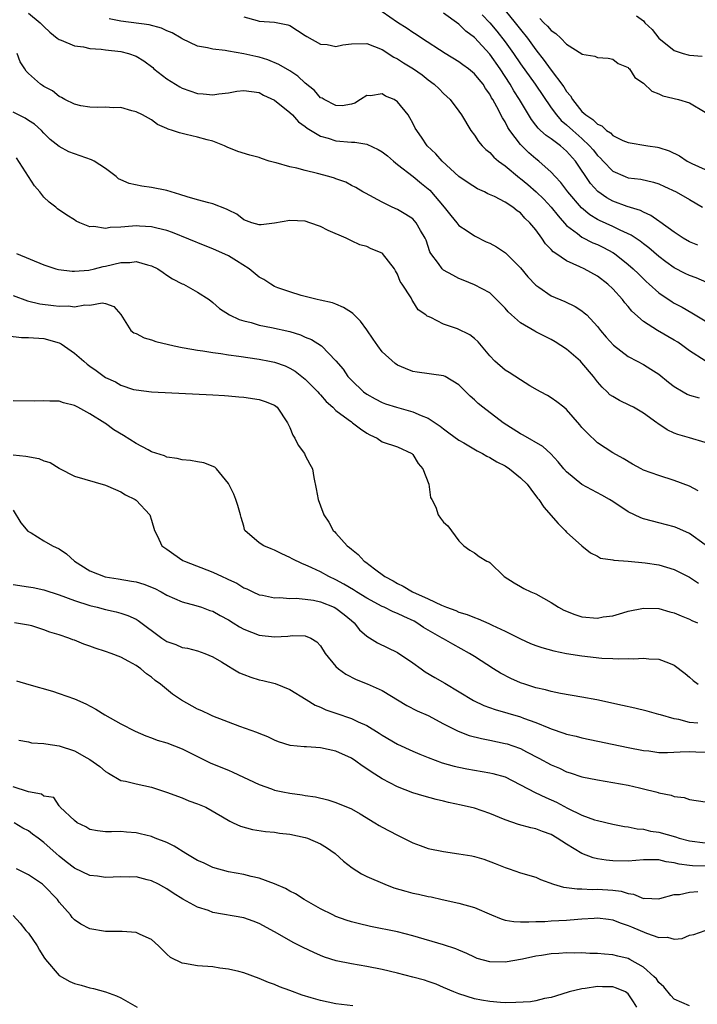
# Model space of a CAD drawing. Units: inches. Extents: x 2610000 to 2613000, y 1497000 to 1500000.
# Drawn here: x 2611850 to 2611938, y 1497589 to 1497717 of the extents above; entities that cross this region are included whole.
import ezdxf

# ---------------------------------------------------------------- set-up
doc = ezdxf.new("R2010")
doc.units = ezdxf.units.IN
doc.header["$MEASUREMENT"] = 0
doc.layers.add('LD26101497_2ft', color=93, linetype='Continuous')

msp = doc.modelspace()

# ---------------------------------------------------------------- linework, layer by layer
at = {"layer": 'LD26101497_2ft'}
for points, elevation in [([(2611851, 1497718.23), (2611852.5, 1497717), (2611852.76, 1497716.76), (2611853, 1497716.49), (2611853.77, 1497715.77), (2611854.75, 1497715), (2611855, 1497714.82), (2611855.26, 1497714.74), (2611857, 1497714.01), (2611858.16, 1497713.85), (2611859, 1497713.64), (2611860.46, 1497713.54), (2611861, 1497713.47), (2611863, 1497713.26), (2611864, 1497713), (2611865, 1497712.65), (2611866.02, 1497712.02), (2611867.16, 1497711.16), (2611867.32, 1497711), (2611869, 1497709.72), (2611870.67, 1497708.67), (2611871, 1497708.5), (2611873, 1497707.78), (2611873.74, 1497707.74), (2611875, 1497707.62), (2611875.75, 1497707.75), (2611877, 1497707.9), (2611878.1, 1497708.1), (2611879, 1497708.2), (2611881, 1497707.91), (2611881.59, 1497707.59), (2611883, 1497706.94), (2611885, 1497705.33), (2611885.34, 1497705), (2611886.13, 1497704.13), (2611887, 1497703.52), (2611887.27, 1497703.27), (2611889, 1497702.24), (2611890, 1497702), (2611891, 1497701.66), (2611893, 1497701.46), (2611893.45, 1497701.45), (2611895, 1497701.19), (2611896.5, 1497700.5), (2611897, 1497700.23), (2611897.7, 1497699.7), (2611898.49, 1497699), (2611899, 1497698.58), (2611901.04, 1497697), (2611902.11, 1497696.11), (2611903.21, 1497695.21), (2611905.09, 1497693), (2611905.92, 1497691.92), (2611906.71, 1497691), (2611907, 1497690.64), (2611908.05, 1497689.95), (2611909, 1497689.3), (2611910.53, 1497688.53), (2611911, 1497688.34), (2611911.86, 1497687.86), (2611913.06, 1497687.06), (2611915, 1497685.14), (2611915.96, 1497683.97), (2611917, 1497682.86), (2611917.38, 1497682.62), (2611919, 1497681.51), (2611920.76, 1497680.76), (2611922.11, 1497680.11), (2611923, 1497679.53), (2611923.3, 1497679.3), (2611923.61, 1497679), (2611925, 1497677.51), (2611925.4, 1497677), (2611926.13, 1497676.13), (2611927.09, 1497675.08), (2611929, 1497673.6), (2611930.18, 1497673), (2611931, 1497672.56), (2611931.97, 1497671.97), (2611933, 1497671.29), (2611934.26, 1497670.26), (2611935, 1497669.7), (2611936.15, 1497669), (2611936.69, 1497668.69), (2611937, 1497668.58), (2611938.24, 1497668.24)], 8978), ([(2611939, 1497673.04), (2611937, 1497674.33), (2611936.11, 1497675), (2611935.46, 1497675.46), (2611935, 1497675.74), (2611932.8, 1497677), (2611931, 1497678.14), (2611929.49, 1497679.49), (2611929, 1497680.1), (2611928.58, 1497680.58), (2611928.27, 1497681), (2611927, 1497682.38), (2611926.34, 1497683), (2611925, 1497684.04), (2611923.28, 1497685), (2611922.73, 1497685.27), (2611921, 1497686.02), (2611919.6, 1497687), (2611919.23, 1497687.23), (2611919, 1497687.52), (2611918.26, 1497688.26), (2611917.76, 1497689), (2611917, 1497690.06), (2611916.22, 1497691), (2611915.57, 1497691.57), (2611915, 1497692.27), (2611914.56, 1497692.56), (2611914.02, 1497693), (2611913, 1497693.65), (2611911.61, 1497694.39), (2611910.77, 1497694.77), (2611910.33, 1497695), (2611909.39, 1497695.39), (2611908.18, 1497696.18), (2611907, 1497697.01), (2611904.8, 1497699), (2611903.97, 1497699.97), (2611902.86, 1497701), (2611902.12, 1497702.12), (2611901.3, 1497703.3), (2611901, 1497703.92), (2611900.62, 1497704.62), (2611900.39, 1497705), (2611899, 1497706.73), (2611898.58, 1497707), (2611897.46, 1497707.46), (2611897, 1497707.76), (2611895.5, 1497707.5), (2611895, 1497707.55), (2611894.19, 1497707), (2611893.45, 1497706.55), (2611893, 1497706.42), (2611891.79, 1497706.21), (2611891, 1497706.25), (2611889.45, 1497707), (2611889.19, 1497707.19), (2611889, 1497707.25), (2611888.19, 1497708.19), (2611887, 1497709.15), (2611886.05, 1497710.05), (2611885, 1497710.72), (2611883.57, 1497711.57), (2611882.15, 1497712.15), (2611881, 1497712.53), (2611880.59, 1497712.59), (2611879, 1497712.97), (2611877, 1497713.29), (2611876.6, 1497713.4), (2611875, 1497713.56), (2611874.28, 1497713.72), (2611873, 1497713.94), (2611871, 1497714.9), (2611870.86, 1497715), (2611869.68, 1497715.68), (2611869, 1497715.95), (2611868.3, 1497716.3), (2611866.71, 1497716.71), (2611863, 1497717.2), (2611861.48, 1497717.48)], 8976), ([(2611879, 1497717.76), (2611880.74, 1497717.27), (2611881, 1497717.21), (2611883, 1497717.07), (2611884.74, 1497716.74), (2611885, 1497716.62), (2611886, 1497716), (2611887, 1497715.35), (2611887.19, 1497715.19), (2611889, 1497714.21), (2611889.84, 1497714.16), (2611891, 1497713.92), (2611891.9, 1497714.1), (2611893, 1497714.23), (2611895, 1497714.29), (2611897, 1497713.51), (2611898.53, 1497712.53), (2611899, 1497712.29), (2611899.79, 1497711.79), (2611901.09, 1497711), (2611902.2, 1497710.2), (2611903, 1497709.57), (2611903.76, 1497709), (2611904.4, 1497708.4), (2611905, 1497707.79), (2611905.42, 1497707.42), (2611905.84, 1497707), (2611907, 1497705.48), (2611907.33, 1497705), (2611908.54, 1497703), (2611909, 1497702.37), (2611909.55, 1497701.55), (2611910.03, 1497701), (2611910.51, 1497700.51), (2611911, 1497700.13), (2611911.53, 1497699.53), (2611912.15, 1497699), (2611913, 1497698.38), (2611914.85, 1497696.85), (2611915, 1497696.76), (2611915.96, 1497695.97), (2611917.03, 1497695.03), (2611918.04, 1497694.04), (2611919, 1497693), (2611919.88, 1497691.88), (2611921, 1497690.64), (2611922.42, 1497689.58), (2611923, 1497689.12), (2611924.4, 1497688.4), (2611925, 1497688.15), (2611925.78, 1497687.78), (2611927, 1497687.14), (2611927.22, 1497687), (2611929, 1497685.58), (2611929.66, 1497685), (2611930.33, 1497684.33), (2611931.35, 1497683.35), (2611931.75, 1497683), (2611933, 1497681.87), (2611934.71, 1497680.71), (2611935, 1497680.54), (2611936.02, 1497680.02), (2611937.3, 1497679.3), (2611939, 1497678.22)], 8974), ([(2611939.23, 1497683.23), (2611937.84, 1497683.84), (2611937, 1497684.14), (2611936.41, 1497684.41), (2611935, 1497685.13), (2611933.91, 1497685.91), (2611933, 1497686.6), (2611931.71, 1497687.71), (2611931, 1497688.24), (2611930.58, 1497688.58), (2611929.39, 1497689.39), (2611927.98, 1497690.02), (2611927, 1497690.51), (2611925.28, 1497691.28), (2611925, 1497691.43), (2611924.02, 1497692.02), (2611922.93, 1497692.93), (2611921.16, 1497695), (2611920.24, 1497696.24), (2611919.51, 1497697), (2611919, 1497697.58), (2611917.4, 1497699), (2611917, 1497699.3), (2611916.08, 1497700.08), (2611915, 1497701.16), (2611913.62, 1497703), (2611913.37, 1497703.37), (2611913, 1497704.1), (2611912.64, 1497704.64), (2611911.92, 1497706.08), (2611911.41, 1497707), (2611911.25, 1497707.25), (2611911, 1497707.72), (2611910.46, 1497708.46), (2611910.13, 1497709), (2611909.61, 1497709.61), (2611909, 1497710.37), (2611908.24, 1497711), (2611907.52, 1497711.52), (2611907, 1497711.92), (2611905.21, 1497713), (2611902.11, 1497715), (2611901.45, 1497715.45), (2611901, 1497715.71), (2611900.24, 1497716.24), (2611899, 1497717.03), (2611897, 1497718.39)], 8972), ([(2611938.06, 1497688.06), (2611937, 1497688.52), (2611936.16, 1497689), (2611935, 1497689.77), (2611933.12, 1497691.12), (2611933, 1497691.19), (2611931.94, 1497691.95), (2611931, 1497692.36), (2611930.59, 1497692.59), (2611928.89, 1497693.11), (2611927, 1497693.79), (2611926.22, 1497694.22), (2611925.05, 1497695.05), (2611924.11, 1497696.11), (2611922.17, 1497699), (2611921, 1497700.31), (2611920.19, 1497701), (2611919, 1497701.89), (2611918.33, 1497702.33), (2611917.62, 1497703), (2611917.29, 1497703.29), (2611917, 1497703.69), (2611916.42, 1497704.42), (2611914.88, 1497707), (2611914.15, 1497708.15), (2611913.67, 1497709), (2611912.36, 1497711), (2611911, 1497712.89), (2611909, 1497715.07), (2611907.9, 1497715.9), (2611907, 1497716.81), (2611905, 1497718.23)], 8970), ([(2611910.01, 1497718.01), (2611911, 1497716.99), (2611911.91, 1497715.91), (2611913, 1497714.49), (2611914.07, 1497713), (2611915, 1497711.63), (2611916.9, 1497709), (2611919, 1497705.95), (2611919.69, 1497705), (2611920.3, 1497704.3), (2611921, 1497703.74), (2611921.79, 1497703), (2611923, 1497701.94), (2611923.99, 1497701), (2611924.45, 1497700.45), (2611925, 1497699.75), (2611925.39, 1497699.39), (2611925.74, 1497699), (2611927, 1497697.69), (2611928.6, 1497697), (2611929, 1497696.85), (2611930.65, 1497696.65), (2611932.28, 1497696.28), (2611933, 1497696.03), (2611933.72, 1497695.72), (2611935.27, 1497695), (2611937, 1497694.03), (2611938.69, 1497693)], 8968), ([(2611913, 1497718.59), (2611914.31, 1497717), (2611915, 1497716.1), (2611915.9, 1497715), (2611917, 1497713.45), (2611918.1, 1497712.1), (2611918.84, 1497711), (2611920.64, 1497708.64), (2611921, 1497708.04), (2611921.5, 1497707.5), (2611921.75, 1497707), (2611923, 1497705.47), (2611923.51, 1497705), (2611924.42, 1497704.42), (2611925, 1497703.8), (2611925.57, 1497703.57), (2611926.17, 1497703), (2611926.69, 1497702.69), (2611927, 1497702.35), (2611928.3, 1497701.7), (2611929, 1497701.41), (2611931.58, 1497701), (2611932.82, 1497700.82), (2611933, 1497700.78), (2611934.33, 1497700.33), (2611935.67, 1497699.68), (2611936.7, 1497699), (2611937.3, 1497698.7), (2611939, 1497697.91)], 8966), ([(2611917.53, 1497717.53), (2611918.03, 1497717), (2611918.53, 1497716.53), (2611919, 1497715.98), (2611919.6, 1497715.6), (2611920.24, 1497715), (2611921, 1497714.19), (2611922.96, 1497712.96), (2611923, 1497712.92), (2611924.66, 1497712.66), (2611925, 1497712.46), (2611926.39, 1497712.39), (2611927, 1497712.27), (2611927.71, 1497711.71), (2611929, 1497711.17), (2611929.07, 1497711.07), (2611929.17, 1497711), (2611929.88, 1497709.87), (2611931, 1497709.12), (2611932.09, 1497708.09), (2611933, 1497707.75), (2611933.5, 1497707.5), (2611935.55, 1497707), (2611937, 1497706.56), (2611939, 1497705.37)], 8964), ([(2611930.11, 1497717.88), (2611931, 1497717.22), (2611931.19, 1497717), (2611932.13, 1497716.13), (2611933, 1497714.97), (2611935, 1497713.39), (2611936.14, 1497713), (2611936.8, 1497712.8), (2611937, 1497712.76), (2611938.63, 1497712.63)], 8962), ([(2611939, 1497662.44), (2611937, 1497663.02), (2611935.48, 1497663.48), (2611935, 1497663.65), (2611934.08, 1497664.08), (2611932.88, 1497664.88), (2611932.73, 1497665), (2611931, 1497666.24), (2611929.68, 1497667), (2611929.24, 1497667.24), (2611927.87, 1497667.87), (2611927, 1497668.39), (2611926.63, 1497668.63), (2611926.28, 1497669), (2611925.61, 1497669.61), (2611925, 1497670.33), (2611924.5, 1497671), (2611923, 1497672.78), (2611922.79, 1497673), (2611921, 1497674.55), (2611919.53, 1497675.53), (2611919, 1497675.83), (2611918.2, 1497676.2), (2611917, 1497676.83), (2611916.88, 1497676.88), (2611915, 1497677.98), (2611913.81, 1497679), (2611913.4, 1497679.4), (2611913, 1497679.88), (2611912.46, 1497680.45), (2611911.88, 1497681), (2611911, 1497681.88), (2611909, 1497682.93), (2611907.54, 1497683.54), (2611907, 1497683.73), (2611906.19, 1497684.19), (2611905, 1497684.82), (2611904.8, 1497685), (2611904.32, 1497685.68), (2611903.33, 1497687), (2611903.21, 1497687.21), (2611902.71, 1497688.71), (2611902.59, 1497689), (2611902, 1497690), (2611901.45, 1497691), (2611901, 1497691.5), (2611900.08, 1497692.08), (2611899, 1497692.7), (2611898.3, 1497693), (2611897, 1497693.67), (2611894.84, 1497694.84), (2611894.5, 1497695), (2611893.58, 1497695.58), (2611893, 1497695.84), (2611892.28, 1497696.28), (2611891, 1497696.68), (2611890.79, 1497696.79), (2611890.08, 1497697), (2611888.6, 1497697.4), (2611887, 1497697.79), (2611885.92, 1497698.08), (2611885, 1497698.26), (2611883.23, 1497698.77), (2611883, 1497698.82), (2611882.32, 1497699), (2611881.33, 1497699.33), (2611881, 1497699.46), (2611879.78, 1497699.78), (2611878.24, 1497700.24), (2611876.83, 1497700.83), (2611876.48, 1497701), (2611875, 1497701.58), (2611874.23, 1497701.77), (2611873, 1497702.12), (2611871.52, 1497702.48), (2611870.66, 1497702.66), (2611869.72, 1497703), (2611869.15, 1497703.15), (2611869, 1497703.25), (2611867.77, 1497703.77), (2611867, 1497704.35), (2611865.84, 1497705), (2611865, 1497705.42), (2611864.44, 1497705.56), (2611863, 1497705.96), (2611862.05, 1497705.95), (2611861, 1497706.02), (2611860.02, 1497705.98), (2611859, 1497706), (2611857.79, 1497706.21), (2611857, 1497706.39), (2611855.72, 1497707), (2611855.29, 1497707.29), (2611855, 1497707.41), (2611854.14, 1497708.14), (2611853, 1497708.72), (2611852.84, 1497708.84), (2611852.57, 1497709), (2611851, 1497710.4), (2611850.71, 1497710.71), (2611850.54, 1497711), (2611849.9, 1497711.9), (2611849.51, 1497713)], 8980), ([(2611938.13, 1497656.13), (2611937, 1497656.74), (2611935, 1497657.5), (2611933, 1497658.12), (2611931, 1497658.84), (2611930.69, 1497659), (2611929.59, 1497659.59), (2611928.34, 1497660.34), (2611927, 1497661.09), (2611925, 1497662.38), (2611923.66, 1497663.66), (2611923, 1497664.39), (2611922.73, 1497664.73), (2611921, 1497666.73), (2611920.62, 1497667), (2611919.73, 1497667.73), (2611919, 1497668.25), (2611918.53, 1497668.53), (2611917.6, 1497669), (2611917.23, 1497669.23), (2611916.2, 1497669.8), (2611915, 1497670.55), (2611913.53, 1497671.53), (2611913, 1497671.82), (2611911.67, 1497673), (2611911, 1497673.7), (2611909.5, 1497675.5), (2611909, 1497675.95), (2611908.4, 1497676.4), (2611906.81, 1497677.19), (2611905, 1497677.79), (2611903.33, 1497678.67), (2611903, 1497678.79), (2611902.86, 1497678.86), (2611902.69, 1497679), (2611901.68, 1497679.68), (2611901, 1497680.8), (2611900.91, 1497680.91), (2611900.76, 1497681.24), (2611899.62, 1497683), (2611899.35, 1497683.35), (2611899, 1497684.32), (2611898.73, 1497684.73), (2611898.61, 1497685), (2611897.04, 1497687), (2611897, 1497687.03), (2611895.58, 1497687.58), (2611895, 1497687.89), (2611894.11, 1497688.11), (2611893, 1497688.66), (2611892.76, 1497688.76), (2611892.31, 1497689), (2611889.97, 1497689.97), (2611889, 1497690.49), (2611887.59, 1497691), (2611887, 1497691.19), (2611885, 1497691.3), (2611883, 1497690.93), (2611881.26, 1497690.74), (2611881, 1497690.72), (2611880.06, 1497691), (2611879, 1497691.39), (2611878.11, 1497692.11), (2611877, 1497692.62), (2611876.77, 1497692.77), (2611875, 1497693.44), (2611874.44, 1497693.56), (2611873, 1497693.99), (2611871.63, 1497694.37), (2611870.68, 1497694.68), (2611869.54, 1497695), (2611869, 1497695.18), (2611867, 1497695.59), (2611865.73, 1497695.73), (2611864.08, 1497696.08), (2611863, 1497696.58), (2611862.72, 1497696.72), (2611862.39, 1497697), (2611861, 1497698.03), (2611859.54, 1497699), (2611859.19, 1497699.19), (2611857, 1497699.97), (2611856.23, 1497700.23), (2611855, 1497700.92), (2611853.83, 1497701.83), (2611853, 1497702.63), (2611852.69, 1497703), (2611851.79, 1497703.79), (2611851, 1497704.3), (2611850.59, 1497704.59), (2611849, 1497705.37)], 8982), ([(2611939, 1497649.11), (2611937, 1497650.6), (2611935.34, 1497651.34), (2611935, 1497651.47), (2611933, 1497652), (2611932.19, 1497652.19), (2611931, 1497652.51), (2611930.64, 1497652.64), (2611929, 1497653.42), (2611927, 1497654.74), (2611926.59, 1497655), (2611925.59, 1497655.59), (2611924.26, 1497656.26), (2611922.98, 1497656.98), (2611921, 1497658.6), (2611920.63, 1497659), (2611919.9, 1497659.9), (2611918.96, 1497660.96), (2611917.91, 1497661.91), (2611915.36, 1497663.36), (2611915, 1497663.55), (2611912.73, 1497665), (2611910.1, 1497667), (2611909.49, 1497667.49), (2611909, 1497667.97), (2611908.45, 1497668.45), (2611907, 1497669.93), (2611905.22, 1497671), (2611905, 1497671.1), (2611901.56, 1497671.56), (2611901, 1497671.66), (2611900.03, 1497672.03), (2611899, 1497672.49), (2611898.69, 1497672.69), (2611897, 1497674.23), (2611896.43, 1497675), (2611895.84, 1497675.84), (2611895, 1497677.08), (2611894.18, 1497678.18), (2611893.35, 1497679), (2611893.2, 1497679.2), (2611893, 1497679.34), (2611891.99, 1497679.99), (2611891, 1497680.42), (2611890.56, 1497680.56), (2611888.93, 1497680.93), (2611888.55, 1497681), (2611886.48, 1497681.52), (2611885, 1497682.01), (2611883.45, 1497682.55), (2611883, 1497682.72), (2611882.51, 1497683), (2611881.62, 1497683.62), (2611881, 1497683.93), (2611879.71, 1497685), (2611878.05, 1497686.05), (2611877, 1497686.68), (2611875, 1497687.61), (2611873.98, 1497687.98), (2611869.73, 1497689.73), (2611869, 1497689.99), (2611867.71, 1497690.29), (2611867, 1497690.48), (2611865.44, 1497690.56), (2611865, 1497690.59), (2611863.52, 1497690.48), (2611863, 1497690.42), (2611861.63, 1497690.37), (2611861, 1497690.24), (2611859.51, 1497690.49), (2611859, 1497690.48), (2611857.68, 1497691), (2611857.21, 1497691.21), (2611857, 1497691.36), (2611855.97, 1497691.97), (2611854.78, 1497692.78), (2611854.56, 1497693), (2611853.68, 1497693.68), (2611853, 1497694.31), (2611852.48, 1497695), (2611851.78, 1497695.78), (2611851.02, 1497697), (2611849.44, 1497699.44)], 8984), ([(2611849.43, 1497687), (2611853, 1497685.52), (2611853.38, 1497685.38), (2611854.55, 1497685), (2611854.9, 1497684.9), (2611856.68, 1497684.68), (2611857, 1497684.69), (2611858.84, 1497684.84), (2611859.6, 1497685), (2611860.71, 1497685.29), (2611861, 1497685.33), (2611863, 1497685.81), (2611864.17, 1497685.83), (2611865, 1497685.94), (2611866.5, 1497685.5), (2611867, 1497685.41), (2611867.82, 1497685), (2611868.53, 1497684.53), (2611869, 1497684.18), (2611869.72, 1497683.72), (2611871, 1497683.06), (2611871.15, 1497683), (2611873, 1497681.97), (2611874.51, 1497681), (2611875, 1497680.63), (2611875.85, 1497679.85), (2611877.16, 1497679), (2611878.42, 1497678.42), (2611879, 1497678.26), (2611879.98, 1497678.02), (2611881, 1497677.69), (2611882.62, 1497677.38), (2611885, 1497676.84), (2611886.4, 1497676.4), (2611887, 1497676.12), (2611887.81, 1497675.81), (2611889.1, 1497675), (2611891, 1497673.03), (2611891.94, 1497671.94), (2611892.54, 1497671), (2611893, 1497670.52), (2611894.58, 1497669), (2611895, 1497668.7), (2611896.08, 1497668.08), (2611897, 1497667.62), (2611897.44, 1497667.44), (2611898.87, 1497667), (2611901, 1497666.43), (2611902.07, 1497665.93), (2611903, 1497665.58), (2611903.9, 1497665), (2611904.55, 1497664.55), (2611905, 1497664.18), (2611905.7, 1497663.7), (2611907, 1497662.72), (2611907.64, 1497662.36), (2611909.35, 1497661.35), (2611910.04, 1497661), (2611910.64, 1497660.64), (2611911, 1497660.49), (2611911.93, 1497659.93), (2611913, 1497659.37), (2611913.57, 1497659), (2611915, 1497657.85), (2611915.86, 1497657), (2611916.34, 1497656.34), (2611917.2, 1497655.2), (2611917.38, 1497655), (2611918.02, 1497654.02), (2611919.88, 1497651.88), (2611920.82, 1497651), (2611921, 1497650.78), (2611923, 1497648.98), (2611924.09, 1497648.09), (2611925, 1497647.66), (2611925.4, 1497647.4), (2611927, 1497647.16), (2611927.12, 1497647.12), (2611929.01, 1497646.99), (2611931.22, 1497646.78), (2611933, 1497646.5), (2611935, 1497645.91), (2611937, 1497644.9), (2611938.15, 1497644.15)], 8986), ([(2611849, 1497681.55), (2611850.86, 1497680.86), (2611852.47, 1497680.47), (2611854.25, 1497680.25), (2611855, 1497680.14), (2611856.19, 1497680.19), (2611857, 1497680.04), (2611858.33, 1497680.33), (2611859, 1497680.27), (2611860.59, 1497680.59), (2611861, 1497680.5), (2611862.09, 1497680.09), (2611863, 1497679.05), (2611864.31, 1497677), (2611864.7, 1497676.7), (2611865, 1497676.59), (2611866.04, 1497676.04), (2611867, 1497675.79), (2611867.57, 1497675.57), (2611869.94, 1497675), (2611871, 1497674.79), (2611871.25, 1497674.75), (2611873, 1497674.43), (2611873.66, 1497674.34), (2611875, 1497674.12), (2611876.01, 1497673.99), (2611877, 1497673.83), (2611878.35, 1497673.65), (2611881, 1497673.26), (2611882.35, 1497673), (2611883, 1497672.87), (2611884.37, 1497672.37), (2611885, 1497672.1), (2611885.7, 1497671.7), (2611887, 1497670.64), (2611888.66, 1497669), (2611888.8, 1497668.8), (2611889, 1497668.61), (2611889.74, 1497667.74), (2611890.57, 1497667), (2611891, 1497666.58), (2611892.57, 1497665.43), (2611893, 1497665.1), (2611893.15, 1497665), (2611894.18, 1497664.18), (2611895, 1497663.64), (2611895.42, 1497663.42), (2611896.34, 1497663), (2611897, 1497662.53), (2611899, 1497661.87), (2611900.86, 1497661), (2611901, 1497660.87), (2611901.69, 1497659.69), (2611902.31, 1497659), (2611903.06, 1497657), (2611903.28, 1497655.28), (2611903.47, 1497655), (2611903.97, 1497654.03), (2611904.29, 1497653), (2611904.58, 1497652.58), (2611905, 1497652.08), (2611905.57, 1497651.57), (2611907, 1497649.66), (2611907.61, 1497649), (2611908.41, 1497648.41), (2611909, 1497648.08), (2611909.62, 1497647.62), (2611910.64, 1497647), (2611910.9, 1497646.9), (2611911, 1497646.84), (2611912.89, 1497645), (2611914.18, 1497644.18), (2611915, 1497643.7), (2611915.42, 1497643.43), (2611916.35, 1497643), (2611917, 1497642.75), (2611919, 1497641.62), (2611919.94, 1497641), (2611920.62, 1497640.62), (2611922.06, 1497640.06), (2611923, 1497639.78), (2611925, 1497639.6), (2611925.74, 1497639.74), (2611927, 1497639.91), (2611928.29, 1497640.29), (2611929, 1497640.48), (2611931, 1497640.9), (2611933, 1497640.85), (2611934.43, 1497640.43), (2611935, 1497640.3), (2611935.89, 1497639.89), (2611937, 1497639.45), (2611937.3, 1497639.3), (2611938.02, 1497639)], 8988), ([(2611848.3, 1497676.3), (2611850.09, 1497676.09), (2611851, 1497676.07), (2611853, 1497675.96), (2611855, 1497675.4), (2611855.27, 1497675.27), (2611857, 1497674.02), (2611858.2, 1497673), (2611858.62, 1497672.62), (2611859, 1497672.34), (2611859.8, 1497671.8), (2611861, 1497670.89), (2611862.31, 1497670.31), (2611863, 1497669.87), (2611864.67, 1497669.33), (2611865, 1497669.25), (2611867, 1497669), (2611875, 1497668.62), (2611876.52, 1497668.52), (2611877, 1497668.5), (2611878.37, 1497668.37), (2611879, 1497668.32), (2611881, 1497668.02), (2611881.77, 1497667.77), (2611883, 1497667.28), (2611883.36, 1497667), (2611884.71, 1497665), (2611885, 1497664.36), (2611885.38, 1497663.38), (2611885.65, 1497663), (2611886.06, 1497662.06), (2611886.89, 1497661), (2611887, 1497660.74), (2611887.59, 1497659.59), (2611887.93, 1497659), (2611888.11, 1497657.89), (2611888.42, 1497656.42), (2611888.67, 1497655), (2611889, 1497654.21), (2611889.41, 1497653), (2611890.07, 1497652.07), (2611890.63, 1497651), (2611890.83, 1497650.83), (2611891, 1497650.65), (2611892.44, 1497649), (2611892.76, 1497648.76), (2611893, 1497648.54), (2611893.88, 1497647.88), (2611894.68, 1497647), (2611894.87, 1497646.87), (2611895.99, 1497646.01), (2611897.35, 1497645), (2611898.43, 1497644.43), (2611899, 1497644.09), (2611899.74, 1497643.74), (2611900.97, 1497643), (2611903, 1497642.09), (2611904.73, 1497641.27), (2611905.39, 1497641), (2611906.58, 1497640.58), (2611907, 1497640.38), (2611908.06, 1497640.06), (2611909, 1497639.67), (2611909.51, 1497639.51), (2611910.9, 1497638.9), (2611911.31, 1497638.69), (2611913, 1497637.88), (2611915, 1497636.89), (2611916.31, 1497636.31), (2611917, 1497636.03), (2611917.77, 1497635.77), (2611919.33, 1497635.33), (2611921, 1497635), (2611923, 1497634.69), (2611925.6, 1497634.4), (2611927, 1497634.35), (2611927.72, 1497634.28), (2611929, 1497634.33), (2611929.72, 1497634.28), (2611931, 1497634.38), (2611931.71, 1497634.29), (2611933, 1497634.26), (2611934.24, 1497633.76), (2611935, 1497633.48), (2611936.4, 1497632.4), (2611937, 1497631.91), (2611937.48, 1497631.48), (2611938.09, 1497631)], 8990), ([(2611938.08, 1497625.92), (2611937, 1497626.01), (2611935.59, 1497626.41), (2611935, 1497626.5), (2611933.22, 1497627), (2611933, 1497627.08), (2611931.49, 1497627.49), (2611929.88, 1497627.88), (2611928.25, 1497628.25), (2611924.95, 1497628.95), (2611923, 1497629.32), (2611920.22, 1497629.78), (2611919, 1497630.04), (2611918.26, 1497630.26), (2611917, 1497630.55), (2611915.58, 1497631), (2611915, 1497631.2), (2611913.75, 1497631.75), (2611912.42, 1497632.42), (2611911.49, 1497633), (2611909, 1497634.6), (2611908.35, 1497635), (2611906.19, 1497636.19), (2611905, 1497636.88), (2611904.82, 1497637), (2611903, 1497638.04), (2611902.4, 1497638.39), (2611901.51, 1497639), (2611901.18, 1497639.18), (2611899.81, 1497639.81), (2611899, 1497640.21), (2611898.42, 1497640.42), (2611897.27, 1497641), (2611897, 1497641.12), (2611895, 1497642.18), (2611893.67, 1497643), (2611893.27, 1497643.27), (2611892.02, 1497644.02), (2611891, 1497644.59), (2611890.07, 1497645), (2611889, 1497645.61), (2611887.86, 1497646.14), (2611887, 1497646.51), (2611886.63, 1497646.63), (2611885.3, 1497647.3), (2611885, 1497647.46), (2611883.94, 1497647.94), (2611883, 1497648.42), (2611882.58, 1497648.58), (2611881.61, 1497649), (2611881, 1497649.37), (2611879.16, 1497651), (2611879.11, 1497651.11), (2611879, 1497651.53), (2611878.67, 1497652.67), (2611878.59, 1497653), (2611878.25, 1497654.25), (2611877.99, 1497655), (2611877.71, 1497655.71), (2611877, 1497657.09), (2611875.45, 1497659), (2611875.22, 1497659.22), (2611873.79, 1497659.79), (2611873, 1497659.91), (2611872.08, 1497660.08), (2611871, 1497660.16), (2611870.34, 1497660.34), (2611869, 1497660.52), (2611868.68, 1497660.68), (2611867, 1497661.23), (2611866.55, 1497661.45), (2611865, 1497662.28), (2611863.35, 1497663.35), (2611862.09, 1497664.09), (2611861, 1497664.88), (2611860.92, 1497664.92), (2611859, 1497666.16), (2611857.43, 1497667), (2611857.14, 1497667.14), (2611857, 1497667.24), (2611855.57, 1497667.57), (2611855, 1497667.78), (2611853.8, 1497667.8), (2611853, 1497667.86), (2611851.81, 1497667.81), (2611849, 1497667.84)], 8992), ([(2611849, 1497660.8), (2611850.64, 1497660.64), (2611852.34, 1497660.34), (2611853, 1497660.06), (2611853.84, 1497659.84), (2611855, 1497659.07), (2611855.05, 1497659.05), (2611857, 1497658.05), (2611861, 1497656.87), (2611862.3, 1497656.3), (2611863, 1497656.02), (2611863.63, 1497655.63), (2611864.9, 1497655), (2611865, 1497654.91), (2611866.77, 1497653), (2611867, 1497652.32), (2611867.38, 1497651), (2611867.77, 1497650.23), (2611868.36, 1497649), (2611869, 1497648.56), (2611869.9, 1497647.9), (2611871.1, 1497647.1), (2611871.28, 1497647), (2611875, 1497645.55), (2611876.18, 1497645), (2611876.76, 1497644.76), (2611877, 1497644.62), (2611878.12, 1497644.12), (2611879, 1497643.55), (2611879.39, 1497643.39), (2611880.17, 1497643), (2611881, 1497642.64), (2611881.42, 1497642.58), (2611883, 1497642.25), (2611883.71, 1497642.29), (2611885, 1497642.16), (2611885.8, 1497642.2), (2611887, 1497642.07), (2611888.09, 1497641.91), (2611889, 1497641.72), (2611890.78, 1497641), (2611891, 1497640.88), (2611892.07, 1497640.07), (2611893, 1497639.28), (2611893.35, 1497639), (2611894.08, 1497638.08), (2611895, 1497637.24), (2611896.39, 1497636.39), (2611899, 1497635.12), (2611901, 1497633.79), (2611902.08, 1497633), (2611902.62, 1497632.62), (2611903.87, 1497631.87), (2611905.14, 1497631.14), (2611908.9, 1497628.9), (2611910.25, 1497628.25), (2611911.7, 1497627.7), (2611915, 1497626.75), (2611915.41, 1497626.59), (2611917, 1497626.02), (2611918.69, 1497625.31), (2611919, 1497625.2), (2611920.65, 1497624.65), (2611921, 1497624.51), (2611922.23, 1497624.23), (2611923, 1497624.02), (2611929, 1497622.77), (2611931, 1497622.38), (2611931.68, 1497622.32), (2611933, 1497622.14), (2611934.12, 1497622.12), (2611935.77, 1497622.23), (2611937, 1497622.25), (2611937.8, 1497622.2), (2611939, 1497622.15)], 8994), ([(2611849, 1497653.61), (2611849.99, 1497651.99), (2611850.9, 1497650.9), (2611851.33, 1497650.67), (2611853, 1497649.65), (2611854.13, 1497649), (2611855, 1497648.61), (2611855.94, 1497647.94), (2611856.97, 1497647), (2611859, 1497645.75), (2611860.97, 1497644.97), (2611862.68, 1497644.68), (2611864.41, 1497644.41), (2611865, 1497644.29), (2611866.01, 1497644.01), (2611867.43, 1497643.43), (2611868.27, 1497643), (2611869, 1497642.56), (2611871, 1497641.69), (2611872.75, 1497641.25), (2611873.51, 1497641), (2611874.6, 1497640.6), (2611875, 1497640.48), (2611875.94, 1497639.94), (2611877, 1497639.37), (2611877.61, 1497639), (2611878.45, 1497638.45), (2611879, 1497638.15), (2611881, 1497637.37), (2611883, 1497637.15), (2611884.75, 1497637.25), (2611885.33, 1497637.33), (2611887, 1497637.3), (2611887.72, 1497637), (2611888.53, 1497636.53), (2611889, 1497636), (2611889.61, 1497635), (2611891, 1497633.3), (2611891.32, 1497633), (2611892.29, 1497632.29), (2611893.62, 1497631.62), (2611895.06, 1497631.06), (2611897, 1497630.19), (2611900.23, 1497628.23), (2611901.56, 1497627.56), (2611903, 1497626.93), (2611905, 1497625.87), (2611906.89, 1497624.89), (2611908.34, 1497624.34), (2611909.93, 1497623.93), (2611911, 1497623.73), (2611913, 1497623.31), (2611913.25, 1497623.25), (2611913.99, 1497623), (2611915, 1497622.64), (2611915.77, 1497622.23), (2611917.4, 1497621.4), (2611919, 1497620.52), (2611920.07, 1497620.07), (2611921, 1497619.62), (2611921.48, 1497619.48), (2611923, 1497618.96), (2611925, 1497618.55), (2611927, 1497618.24), (2611929, 1497617.88), (2611930.48, 1497617.52), (2611931, 1497617.42), (2611932.59, 1497617), (2611932.91, 1497616.91), (2611933, 1497616.87), (2611934.59, 1497616.59), (2611935, 1497616.39), (2611936.27, 1497616.27), (2611937, 1497616.03), (2611939, 1497615.7)], 8996), ([(2611849, 1497643.98), (2611851, 1497643.66), (2611851.59, 1497643.59), (2611853, 1497643.26), (2611855, 1497642.64), (2611857, 1497641.9), (2611859, 1497641.23), (2611859.94, 1497641), (2611861, 1497640.71), (2611862.41, 1497640.41), (2611863, 1497640.25), (2611863.92, 1497639.92), (2611865, 1497639.44), (2611865.27, 1497639.27), (2611868.35, 1497637), (2611869, 1497636.57), (2611870.15, 1497636.15), (2611871, 1497635.78), (2611871.67, 1497635.67), (2611873, 1497635.33), (2611873.95, 1497635), (2611875, 1497634.55), (2611876.1, 1497633.9), (2611877, 1497633.33), (2611877.6, 1497633), (2611878.47, 1497632.47), (2611879, 1497632.26), (2611879.91, 1497631.91), (2611881, 1497631.59), (2611881.49, 1497631.49), (2611883.1, 1497631.1), (2611885, 1497630.32), (2611887.11, 1497629), (2611888.29, 1497628.29), (2611889, 1497628.02), (2611889.69, 1497627.69), (2611891, 1497627.25), (2611893, 1497626.55), (2611893.87, 1497626.13), (2611895, 1497625.63), (2611896.63, 1497624.63), (2611897, 1497624.37), (2611899, 1497623.19), (2611901, 1497622.29), (2611901.91, 1497621.91), (2611903, 1497621.47), (2611904.8, 1497620.8), (2611906.36, 1497620.36), (2611907, 1497620.21), (2611908.01, 1497620.01), (2611909, 1497619.83), (2611911, 1497619.5), (2611911.4, 1497619.4), (2611913, 1497618.94), (2611916.92, 1497616.92), (2611918.28, 1497616.28), (2611919, 1497615.98), (2611919.67, 1497615.67), (2611921.12, 1497614.88), (2611923, 1497613.96), (2611924.61, 1497613.39), (2611925, 1497613.27), (2611927, 1497612.82), (2611928.51, 1497612.51), (2611929, 1497612.46), (2611930.18, 1497612.18), (2611931, 1497612.14), (2611931.9, 1497611.9), (2611933, 1497611.76), (2611935.16, 1497611.16), (2611935.62, 1497611), (2611937, 1497610.62), (2611939, 1497610.39)], 8998), ([(2611939, 1497607.36), (2611937.38, 1497607.38), (2611937, 1497607.42), (2611935.62, 1497607.62), (2611935, 1497607.8), (2611933.93, 1497607.93), (2611933, 1497608.18), (2611932.15, 1497608.15), (2611931, 1497608.19), (2611929, 1497608.01), (2611927, 1497608.02), (2611926.13, 1497608.13), (2611925, 1497608.32), (2611924.44, 1497608.44), (2611922.99, 1497608.99), (2611921, 1497610.19), (2611919.77, 1497611), (2611919, 1497611.45), (2611917.86, 1497611.86), (2611917, 1497612.2), (2611916.33, 1497612.33), (2611914.76, 1497612.76), (2611913, 1497613.38), (2611911, 1497614.21), (2611909, 1497614.87), (2611907.29, 1497615.29), (2611905.64, 1497615.64), (2611905, 1497615.8), (2611904.01, 1497616.01), (2611902.45, 1497616.45), (2611901, 1497616.9), (2611899, 1497617.66), (2611897, 1497618.71), (2611895.59, 1497619.59), (2611895, 1497620.02), (2611894.4, 1497620.4), (2611893.6, 1497621), (2611893, 1497621.39), (2611891, 1497622.29), (2611889, 1497622.72), (2611887.15, 1497622.85), (2611886.85, 1497622.85), (2611885.04, 1497623.04), (2611883.51, 1497623.51), (2611883, 1497623.72), (2611882.14, 1497624.14), (2611881, 1497624.58), (2611880.71, 1497624.71), (2611878.5, 1497625.5), (2611875, 1497626.84), (2611874.64, 1497627), (2611873.54, 1497627.54), (2611873, 1497627.77), (2611870.91, 1497628.91), (2611869.72, 1497629.72), (2611868.16, 1497631), (2611867.49, 1497631.49), (2611867, 1497631.92), (2611866.36, 1497632.36), (2611865.63, 1497633), (2611865, 1497633.43), (2611864.06, 1497633.94), (2611863, 1497634.5), (2611861.77, 1497635), (2611861, 1497635.27), (2611859.69, 1497635.69), (2611859, 1497635.95), (2611858.21, 1497636.21), (2611857, 1497636.71), (2611856.78, 1497636.78), (2611856.25, 1497637), (2611855, 1497637.43), (2611853.78, 1497637.78), (2611853, 1497638.09), (2611851.43, 1497638.57), (2611851, 1497638.67), (2611849.17, 1497639)], 9000), ([(2611849.46, 1497631.46), (2611851.04, 1497630.96), (2611854.11, 1497630.11), (2611855, 1497629.81), (2611857, 1497629.1), (2611858.46, 1497628.46), (2611859.75, 1497627.75), (2611860.93, 1497627), (2611863, 1497625.83), (2611864.88, 1497624.88), (2611866.27, 1497624.27), (2611867, 1497624.03), (2611867.74, 1497623.74), (2611869, 1497623.36), (2611871, 1497622.6), (2611874.74, 1497620.74), (2611877, 1497619.81), (2611877.58, 1497619.58), (2611881, 1497617.97), (2611882.61, 1497617.39), (2611883, 1497617.24), (2611884.09, 1497617), (2611885, 1497616.82), (2611886.61, 1497616.61), (2611887, 1497616.53), (2611888.35, 1497616.35), (2611889.96, 1497615.96), (2611891, 1497615.62), (2611893, 1497614.79), (2611894.15, 1497614.15), (2611896.06, 1497613), (2611896.63, 1497612.63), (2611897, 1497612.42), (2611897.92, 1497611.92), (2611899, 1497611.36), (2611899.25, 1497611.25), (2611901, 1497610.37), (2611901.96, 1497610.04), (2611903, 1497609.65), (2611905, 1497609.27), (2611906.97, 1497608.97), (2611908.67, 1497608.67), (2611909, 1497608.6), (2611910.24, 1497608.24), (2611911.71, 1497607.71), (2611913, 1497607.16), (2611913.52, 1497607), (2611915, 1497606.47), (2611917, 1497605.91), (2611917.6, 1497605.6), (2611919.29, 1497605), (2611920.61, 1497604.6), (2611921, 1497604.58), (2611922.38, 1497604.38), (2611923, 1497604.4), (2611924.33, 1497604.33), (2611925, 1497604.37), (2611927, 1497604.22), (2611928.08, 1497604.08), (2611929, 1497603.78), (2611929.72, 1497603.72), (2611931, 1497603.16), (2611931.17, 1497603.17), (2611933, 1497603.1), (2611933.12, 1497603.12), (2611935, 1497603.65), (2611935.68, 1497603.68), (2611937, 1497603.97), (2611938.05, 1497604.05)], 9002), ([(2611849.73, 1497623.73), (2611851, 1497623.51), (2611851.39, 1497623.39), (2611853, 1497623.31), (2611853.24, 1497623.24), (2611855, 1497623), (2611857, 1497622.34), (2611858.57, 1497621.43), (2611859, 1497621.21), (2611860.3, 1497620.3), (2611861, 1497619.67), (2611861.43, 1497619.43), (2611863, 1497618.5), (2611863.6, 1497618.4), (2611865, 1497618.04), (2611867, 1497617.6), (2611868.97, 1497616.97), (2611871, 1497616.21), (2611871.86, 1497615.86), (2611873, 1497615.46), (2611874.07, 1497615), (2611876.25, 1497613.75), (2611877.18, 1497613.18), (2611877.63, 1497613), (2611878.56, 1497612.56), (2611880.12, 1497612.12), (2611881.85, 1497611.85), (2611883, 1497611.75), (2611883.65, 1497611.65), (2611885, 1497611.5), (2611887, 1497611.09), (2611887.29, 1497611), (2611889, 1497610.25), (2611889.77, 1497609.77), (2611890.9, 1497609), (2611891.98, 1497607.98), (2611893.11, 1497607.11), (2611894.34, 1497606.34), (2611895, 1497606.02), (2611897.34, 1497605), (2611898.54, 1497604.54), (2611900.08, 1497604.08), (2611901, 1497603.85), (2611901.72, 1497603.72), (2611903, 1497603.41), (2611903.36, 1497603.36), (2611904.83, 1497603), (2611907, 1497602.54), (2611909, 1497601.99), (2611911.24, 1497601), (2611912.48, 1497600.48), (2611913, 1497600.34), (2611914.14, 1497600.14), (2611915, 1497600.11), (2611916.09, 1497600.09), (2611917, 1497600.16), (2611918.17, 1497600.17), (2611919, 1497600.23), (2611921, 1497600.32), (2611922.46, 1497600.46), (2611923, 1497600.48), (2611924.6, 1497600.6), (2611925, 1497600.61), (2611926.45, 1497600.45), (2611927, 1497600.38), (2611927.98, 1497599.98), (2611929, 1497599.65), (2611929.45, 1497599.45), (2611931.37, 1497598.63), (2611933, 1497598.09), (2611934.13, 1497598.13), (2611935, 1497597.87), (2611936.04, 1497597.96), (2611937, 1497598.37), (2611937.54, 1497598.46), (2611939, 1497598.96)], 9004), ([(2611937, 1497589.19), (2611935, 1497590.05), (2611934.54, 1497590.54), (2611933.65, 1497591.65), (2611933, 1497592.21), (2611932.68, 1497592.68), (2611932.36, 1497593), (2611931, 1497594.2), (2611929.23, 1497595.23), (2611929, 1497595.32), (2611927.66, 1497595.66), (2611927, 1497595.82), (2611925.91, 1497595.91), (2611925, 1497596), (2611924.01, 1497596.01), (2611923, 1497596.06), (2611922.05, 1497596.05), (2611921, 1497596.06), (2611919.98, 1497595.98), (2611919, 1497595.95), (2611917.75, 1497595.75), (2611917, 1497595.66), (2611915.26, 1497595.26), (2611913, 1497594.86), (2611911, 1497594.9), (2611909.36, 1497595.36), (2611909, 1497595.5), (2611908, 1497596), (2611907, 1497596.41), (2611906.6, 1497596.6), (2611905, 1497597.11), (2611901, 1497598.3), (2611899, 1497598.81), (2611895.51, 1497599.51), (2611893.88, 1497599.88), (2611893, 1497600.12), (2611892.32, 1497600.32), (2611891, 1497600.81), (2611890.58, 1497601), (2611889, 1497601.8), (2611886.88, 1497603), (2611885.73, 1497603.73), (2611885, 1497604.08), (2611884.42, 1497604.42), (2611883, 1497605.06), (2611881, 1497605.8), (2611879.98, 1497606.02), (2611879, 1497606.25), (2611877, 1497606.61), (2611875, 1497607.17), (2611873.76, 1497607.76), (2611873, 1497608.09), (2611871.47, 1497609), (2611869.96, 1497609.96), (2611869, 1497610.44), (2611867.49, 1497611), (2611867, 1497611.2), (2611865.54, 1497611.54), (2611865, 1497611.69), (2611863.76, 1497611.76), (2611863, 1497611.86), (2611861.79, 1497611.79), (2611861, 1497611.83), (2611859.96, 1497611.96), (2611859, 1497612.12), (2611858.47, 1497612.47), (2611857.34, 1497613), (2611857, 1497613.29), (2611855.13, 1497615), (2611855.09, 1497615.09), (2611855, 1497615.18), (2611854.28, 1497616.28), (2611853, 1497616.43), (2611852.69, 1497616.69), (2611851, 1497616.99), (2611849, 1497617.65)], 9006), ([(2611930.12, 1497589), (2611929.7, 1497589.7), (2611929, 1497590.75), (2611928.65, 1497591), (2611927.48, 1497591.48), (2611927, 1497591.64), (2611925.65, 1497591.65), (2611925, 1497591.68), (2611923.43, 1497591.43), (2611923, 1497591.39), (2611921.33, 1497591), (2611919.57, 1497590.43), (2611919, 1497590.28), (2611918.13, 1497590.13), (2611917, 1497589.84), (2611916.28, 1497589.72), (2611914.4, 1497589.6), (2611913, 1497589.59), (2611912.38, 1497589.62), (2611911, 1497589.73), (2611909.94, 1497589.94), (2611909, 1497590.1), (2611907, 1497590.73), (2611906.33, 1497591), (2611905, 1497591.59), (2611904.01, 1497592.01), (2611903, 1497592.37), (2611902.52, 1497592.52), (2611901, 1497592.93), (2611899, 1497593.44), (2611897, 1497593.91), (2611895, 1497594.3), (2611893, 1497594.63), (2611891.02, 1497595.02), (2611889.51, 1497595.51), (2611889, 1497595.71), (2611888.1, 1497596.1), (2611886.75, 1497596.75), (2611885.43, 1497597.43), (2611883.41, 1497598.59), (2611881.59, 1497599.59), (2611881, 1497599.9), (2611880.21, 1497600.21), (2611879, 1497600.61), (2611875, 1497601.34), (2611874.43, 1497601.57), (2611873, 1497602.02), (2611871.07, 1497603.07), (2611869.82, 1497603.82), (2611869, 1497604.38), (2611868.61, 1497604.61), (2611867.9, 1497605), (2611867, 1497605.45), (2611866.44, 1497605.56), (2611865, 1497605.95), (2611864.09, 1497605.91), (2611863, 1497605.97), (2611861, 1497605.88), (2611859.97, 1497606.03), (2611859, 1497606.13), (2611857, 1497607.08), (2611855.91, 1497607.91), (2611855, 1497608.66), (2611854.6, 1497609), (2611853, 1497610.43), (2611852.28, 1497611), (2611851.51, 1497611.51), (2611851, 1497611.92), (2611850.27, 1497612.27), (2611849.15, 1497613)], 9008), ([(2611893.2, 1497589.2), (2611891, 1497589.46), (2611889, 1497589.86), (2611887.76, 1497590.24), (2611886.58, 1497590.58), (2611885, 1497591.17), (2611883.64, 1497591.64), (2611883, 1497591.94), (2611882.22, 1497592.22), (2611881, 1497592.76), (2611879, 1497593.46), (2611878.37, 1497593.63), (2611877, 1497593.96), (2611875.9, 1497594.1), (2611875, 1497594.24), (2611873, 1497594.39), (2611871.31, 1497594.69), (2611871, 1497594.72), (2611869.49, 1497595.49), (2611869, 1497595.89), (2611867.93, 1497597), (2611867, 1497597.79), (2611865.54, 1497598.46), (2611865, 1497598.74), (2611863.17, 1497598.83), (2611863, 1497598.85), (2611861, 1497598.83), (2611859, 1497599.18), (2611857.81, 1497599.81), (2611857, 1497600.38), (2611856.69, 1497600.69), (2611856.47, 1497601), (2611855, 1497602.67), (2611854.76, 1497603), (2611853, 1497604.84), (2611852.82, 1497605), (2611851, 1497606.23), (2611849.46, 1497607)], 9010), ([(2611849, 1497600.92), (2611849.92, 1497599.92), (2611850.66, 1497599), (2611851, 1497598.63), (2611852.13, 1497597), (2611852.43, 1497596.43), (2611853, 1497595.52), (2611853.21, 1497595.21), (2611855, 1497593.14), (2611856.37, 1497592.37), (2611857, 1497592.1), (2611857.87, 1497591.87), (2611859, 1497591.52), (2611859.45, 1497591.45), (2611861.01, 1497591.01), (2611862.47, 1497590.47), (2611863, 1497590.22), (2611865.15, 1497589)], 9012)]:
    msp.add_lwpolyline(points, dxfattribs=dict(at, elevation=elevation))

doc.saveas('drawing.dxf')
